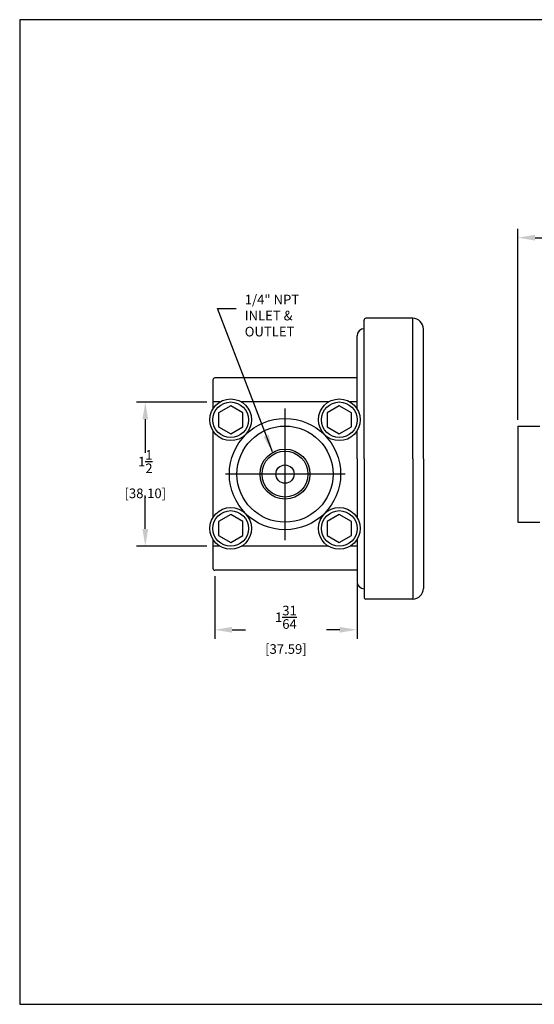
# Model space of a CAD drawing. Units: inches. Extents: x 0 to 15.9, y 0 to 10.4.
# Drawn here: x 0 to 5.4, y 0 to 10.2 of the extents above; entities that cross this region are included whole.
import ezdxf
from ezdxf.enums import TextEntityAlignment as Align

# ---------------------------------------------------------------- set-up
doc = ezdxf.new("R2010")
doc.units = ezdxf.units.IN
doc.header["$LTSCALE"] = 0.25
doc.header["$MEASUREMENT"] = 0
for name, color, linetype in [('FORMAT', 8, 'CONTINUOUS'), ('FORMATTEXT', 7, 'CONTINUOUS'), ('TEXT', 7, 'CONTINUOUS')]:
    doc.layers.add(name, color=color, linetype=linetype)
doc.styles.add('ROMANS', font='romans.shx', dxfattribs={"width": 0.75})
doc.styles.add('STYLE1', font='romans.shx', dxfattribs={"width": 0.75, "height": 0.225})
doc.styles.add('STYLE2', font='romans.shx', dxfattribs={"height": 0.1})
doc.styles.add('STYLE4', font='romans.shx', dxfattribs={"height": 0.0625})
doc.dimstyles.new('DWYER_STANDARD', dxfattribs={"dimtxt": 0.1, "dimasz": 0.18, "dimexe": 0.093, "dimexo": 0.0625, "dimgap": 0.09, "dimtad": 0, "dimtih": 1, "dimtoh": 1, "dimdec": 6, "dimrnd": 0.001, "dimzin": 4, "dimdsep": 46, "dimlunit": 5, "dimtxsty": 'ROMANS', "dimcen": 0, "dimclrd": 256, "dimclre": 256, "dimclrt": 256, "dimadec": 0, "dimazin": 0, "dimtfac": 1, "dimtdec": 6, "dimtofl": 0, "dimtmove": 0, "dimatfit": 3, "dimfxl": 0, "dimtolj": 1, "dimtzin": 4, "dimarcsym": 0})

# ---------------------------------------------------------------- blocks, each defined once
blk = doc.blocks.new('*D7')
at = {"layer": 'TEXT', "lineweight": -2, "ltscale": 1.5}
for p, q in [((1.948, 6.264), (1.214, 6.264)), ((1.307, 6.084), (1.307, 5.737)), ((1.307, 4.944), (1.307, 5.291)), ((1.948, 4.764), (1.214, 4.764))]:
    blk.add_line(p, q, dxfattribs=at)
at = {"layer": 'TEXT', "ltscale": 1.5}
for points in [[(1.277, 6.084), (1.337, 6.084), (1.307, 6.264)], [(1.277, 4.944), (1.337, 4.944), (1.307, 4.764)]]:
    blk.add_solid(points, dxfattribs=at)
at = {"layer": 'TEXT', "ltscale": 1.5, "insert": (1.307, 5.514), "char_height": 0.1, "attachment_point": 5, "style": 'ROMANS'}
blk.add_mtext('\\A1;1{\\H1.000000x;\\S1/2;} [38.10]', dxfattribs=at)
blk = doc.blocks.new('*D9')
at = {"layer": 'TEXT', "lineweight": -2, "ltscale": 1.5}
for p, q in [((2.03, 4.452), (2.03, 3.802)), ((3.51, 4.452), (3.51, 3.802)), ((2.21, 3.895), (2.35, 3.895)), ((3.33, 3.895), (3.191, 3.895))]:
    blk.add_line(p, q, dxfattribs=at)
at = {"layer": 'TEXT', "ltscale": 1.5}
for points in [[(2.21, 3.925), (2.21, 3.865), (2.03, 3.895)], [(3.33, 3.925), (3.33, 3.865), (3.51, 3.895)]]:
    blk.add_solid(points, dxfattribs=at)
at = {"layer": 'TEXT', "ltscale": 1.5, "insert": (2.77, 3.895), "char_height": 0.1, "attachment_point": 5, "style": 'ROMANS'}
blk.add_mtext('\\A1;1{\\H1.000000x;\\S31/64;} [37.59]', dxfattribs=at)
blk = doc.blocks.new('DWYERB')
at = {"layer": 'FORMAT'}
for p, q in [((0, 10.24), (0, 0)), ((15.76, 10.24), (0, 10.24)), ((0, 0), (15.76, 0))]:
    blk.add_line(p, q, dxfattribs=at)
at = {"layer": 'FORMAT', "style": 'STYLE4', "flags": 4}
for tag, p in [('DECTOL', (14.906, 1.7)), ('ANGTOL', (14.267, 1.593))]:
    blk.add_attdef(tag, p, '', height=0.0625, dxfattribs=at)
at = {"layer": 'FORMATTEXT', "style": 'ROMANS', "width": 0.9, "flags": 4}
blk.add_attdef('TOP_FR_NO', text='', height=0.1, dxfattribs=at).set_placement((15.56, 10.269), align=Align.RIGHT)
blk.add_attdef('SIDE_FR_NO', text='', height=0.1, rotation=90, dxfattribs=at).set_placement((15.889, 10.04), align=Align.RIGHT)
at = {"layer": 'FORMATTEXT'}
for tag, height, style, width, p in [('SCALE', 0.1, 'STYLE4', 0.9, (11.602, 1.55)), ('BYD', 0.07, 'STYLE4', 0.75, (9.432, 1.39)), ('RBDN', 0.1, 'STYLE2', 0.75, (5.657, 1.325)), ('DATED', 0.07, 'STYLE4', 0.75, (9.432, 1.28)), ('RBCN', 0.1, 'STYLE2', 0.75, (5.657, 1.075)), ('BYC', 0.07, 'STYLE4', 0.75, (9.432, 1.14)), ('DATEC', 0.07, 'STYLE4', 0.75, (9.432, 1.03)), ('RBBN', 0.1, 'STYLE2', 0.75, (5.657, 0.825)), ('BYB', 0.07, 'STYLE4', 0.75, (9.432, 0.89)), ('DATEB', 0.07, 'STYLE4', 0.75, (9.432, 0.78)), ('RBAN', 0.1, 'STYLE2', 0.75, (5.657, 0.575)), ('BYA', 0.07, 'STYLE4', 0.75, (9.432, 0.64)), ('DATEA', 0.07, 'STYLE4', 0.75, (9.432, 0.53))]:
    blk.add_attdef(tag, text='', height=height, dxfattribs=dict(at, style=style, width=width)).set_placement(p, align=Align.CENTER)
at = {"layer": 'FORMATTEXT', "style": 'STYLE4', "width": 0.9}
blk.add_attdef('WAS_PROJ#', text='', height=0.0625, dxfattribs=at).set_placement((15.56, 1.512), align=Align.RIGHT)
at = {"layer": 'FORMATTEXT', "style": 'STYLE4', "width": 0.75}
for tag, p in [('REVBLKDTEXTTOP', (5.879, 1.395)), ('REVBLKDTEXTBTTM', (5.879, 1.28)), ('REVBLKCTEXTTOP', (5.879, 1.145)), ('REVBLKCTEXTBTTM', (5.879, 1.03)), ('REVBLKBTEXTTOP', (5.879, 0.895)), ('REVBLKBTEXTBTTM', (5.879, 0.78)), ('REVBLKATEXTTOP', (5.879, 0.645)), ('REVBLKATEXTBTTM', (5.879, 0.53))]:
    blk.add_attdef(tag, p, '', height=0.07, dxfattribs=at)
at = {"layer": 'FORMATTEXT', "flags": 4}
for tag, style, width, p in [('MATERIALFR', 'ROMANS', 0.75, (14.297, 1.346)), ('DATE', 'ROMANS', 0.75, (10.057, 1.25)), ('T1L', 'STYLE2', 0.9, (11.602, 1.2)), ('MATERIALDESCR', 'ROMANS', 0.75, (14.297, 1.175)), ('T2L', 'STYLE2', 0.9, (11.602, 1.044)), ('DRAFTER', 'ROMANS', 0.75, (10.057, 0.94)), ('FINISHFR', 'ROMANS', 0.75, (14.297, 0.979)), ('T3L', 'STYLE2', 0.9, (11.602, 0.888)), ('T4L', 'STYLE2', 0.9, (11.602, 0.732)), ('FINISHDESCR', 'ROMANS', 0.75, (14.297, 0.808)), ('T5L', 'STYLE2', 0.9, (11.602, 0.576)), ('T6L', 'STYLE2', 0.9, (11.602, 0.42)), ('APPDBY', 'ROMANS', 0.75, (10.057, 0.32))]:
    blk.add_attdef(tag, text='', height=0.1, dxfattribs=dict(at, style=style, width=width)).set_placement(p, align=Align.CENTER)
at = {"layer": 'FORMATTEXT', "style": 'STYLE1', "width": 0.625, "flags": 4}
blk.add_attdef('DWG_FR#', (13.505, 0.086), '', height=0.2, dxfattribs=at)
blk = doc.blocks.new('*D11')
at = {"layer": 'TEXT', "lineweight": -2, "ltscale": 1.5}
for p, q in [((5.182, 6.077), (5.182, 8.066)), ((7.062, 7.404), (7.062, 8.066)), ((5.362, 7.973), (5.737, 7.973)), ((6.882, 7.973), (6.506, 7.973))]:
    blk.add_line(p, q, dxfattribs=at)
at = {"layer": 'TEXT', "ltscale": 1.5}
for points in [[(5.362, 8.003), (5.362, 7.943), (5.182, 7.973)], [(6.882, 8.003), (6.882, 7.943), (7.062, 7.973)]]:
    blk.add_solid(points, dxfattribs=at)
at = {"layer": 'TEXT', "ltscale": 1.5, "insert": (6.122, 7.973), "char_height": 0.1, "attachment_point": 5, "style": 'ROMANS'}
blk.add_mtext('\\A1;1{\\H1.000000x;\\S7/8;} [47.75]', dxfattribs=at)

msp = doc.modelspace()

# ---------------------------------------------------------------- linework, layer by layer
at = {"layer": 'TEXT'}
for p, q in [((3.5828091, 5.6741383), (3.5828091, 7.1141383)), ((4.0892414, 7.1341383), (3.6028091, 7.1341383)), ((4.0892414, 5.6741383), (4.0892414, 7.1341383)), ((4.2004618, 5.6741383), (4.2004618, 7.0229179)), ((3.5104618, 6.1925578), (3.5104618, 6.9533707)), ((2.0104618, 6.4941383), (2.0104618, 6.1925578)), ((3.5104618, 6.5141383), (2.0304618, 6.5141383)), ((2.0104618, 5.9657187), (2.0104618, 5.0625578)), ((3.5104618, 5.6741383), (3.5104618, 5.9657187)), ((5.1817935, 6.0141383), (5.4117935, 6.0141383)), ((5.1817935, 6.0141383), (5.1817935, 5.0141383)), ((3.5104618, 5.6741383), (3.5104618, 5.0625578)), ((3.5828091, 5.6741383), (3.5828091, 4.2341383)), ((4.0892414, 5.6741383), (4.0892414, 4.2141383)), ((4.2004618, 5.6741383), (4.2004618, 4.3253586)), ((5.1817935, 5.0141383), (5.4117935, 5.0141383)), ((2.0104618, 4.8357187), (2.0104618, 4.5341383)), ((3.5104618, 4.8357187), (3.5104618, 4.3949058)), ((3.5104618, 4.5141383), (2.0304618, 4.5141383)), ((4.0892414, 4.2141383), (3.6028091, 4.2141383))]:
    msp.add_line(p, q, dxfattribs=at)
at = {"layer": 'TEXT', "ltscale": 1.5}
for p, q in [((2.0820422, 6.2641383), (2.0104618, 6.2641383)), ((3.2120422, 6.2641383), (2.3088814, 6.2641383)), ((3.5104618, 6.2641383), (3.4388814, 6.2641383)), ((3.3851105, 5.5141383), (2.140603, 5.5141383)), ((2.0820422, 4.7641383), (2.0104618, 4.7641383)), ((3.2120422, 4.7641383), (2.3088814, 4.7641383)), ((3.5104618, 4.7641383), (3.4388814, 4.7641383))]:
    msp.add_line(p, q, dxfattribs=at)
at = {"layer": 'TEXT', "ltscale": 2}
msp.add_line((2.7604618, 4.8278757), (2.7604618, 6.1981215), dxfattribs=at)
at = {"layer": 'TEXT', "ltscale": 1.5}
for points in [[(2.1954618, 5.9332167), (2.3218336, 6.0061775), (2.3218336, 6.1520991), (2.1954618, 6.2250598), (2.06909, 6.1520991), (2.06909, 6.0061775)], [(3.3254618, 5.9332167), (3.4518336, 6.0061775), (3.4518336, 6.1520991), (3.3254618, 6.2250598), (3.19909, 6.1520991), (3.19909, 6.0061775)], [(2.1954618, 4.8032167), (2.3218336, 4.8761775), (2.3218336, 5.0220991), (2.1954618, 5.0950598), (2.06909, 5.0220991), (2.06909, 4.8761775)], [(3.3254618, 4.8032167), (3.4518336, 4.8761775), (3.4518336, 5.0220991), (3.3254618, 5.0950598), (3.19909, 5.0220991), (3.19909, 4.8761775)]]:
    msp.add_lwpolyline(points, close=True, dxfattribs=at)
for centre, radius in [((2.1954618, 6.0791383), 0.217), ((2.1954618, 6.0791383), 0.185), ((3.3254618, 6.0791383), 0.217), ((3.3254618, 6.0791383), 0.185), ((2.7604618, 5.5141383), 0.5789943), ((2.1954618, 4.9491383), 0.217), ((2.1954618, 4.9491383), 0.185), ((3.3254618, 4.9491383), 0.217), ((3.3254618, 4.9491383), 0.185)]:
    msp.add_circle(centre, radius, dxfattribs=at)
at = {"layer": 'TEXT'}
for radius in [0.5, 0.2599972, 0.239, 0.095]:
    msp.add_circle((2.7604618, 5.5141383), radius, dxfattribs=at)
for centre, radius, start, end in [((3.6028091, 7.1141383), 0.02, 90, 180), ((4.0892414, 7.0229179), 0.1112204, 0, 90), ((3.5828091, 6.9533707), 0.0723474, 90, 180), ((2.0304618, 6.4941383), 0.02, 90, 180), ((2.0304618, 4.5341383), 0.02, 180, 270), ((3.5828091, 4.3949058), 0.0723474, 180, 270), ((4.0892414, 4.3253586), 0.1112204, 270, 0), ((3.6028091, 4.2341383), 0.02, 180, 270)]:
    msp.add_arc(centre, radius, start, end, dxfattribs=at)

# ---------------------------------------------------------------- block references
at = {"layer": 'FORMAT', "ltscale": 1.5}
msp.add_blockref('DWYERB', (0, 0), dxfattribs=at)

# ---------------------------------------------------------------- texts
at = {"layer": 'TEXT', "ltscale": 1.5, "insert": (2.3411199, 7.3794906), "char_height": 0.1, "attachment_point": 1, "style": 'ROMANS'}
msp.add_mtext('\\A1;1/4" NPT\\PINLET & OUTLET', dxfattribs=at)

# ---------------------------------------------------------------- dimensions: what is measured, and where the dimension line sits
at = {"layer": 'TEXT', "ltscale": 1.5}
for base, p1, p2, picture, middle in [((5.1817935, 7.9728925), (7.0617935, 7.3417755), (5.1817935, 6.0141383), '*D11', (6.1217935, 7.9728925)), ((3.5104618, 3.894595), (2.0304618, 4.5141383), (3.5104618, 4.5141383), '*D9', (2.7704618, 3.894595))]:
    dim = msp.add_linear_dim(base=base, p1=p1, p2=p2, dimstyle='DWYER_STANDARD', dxfattribs=at)
    dim.commit()
    dim.dimension.update_dxf_attribs({"geometry": picture, "text_midpoint": middle})
dim = msp.add_linear_dim(base=(1.3069897, 6.2641383), p1=(2.0104618, 4.7641383), p2=(2.0104618, 6.2641383), angle=90, dimstyle='DWYER_STANDARD', dxfattribs=at)
dim.commit()
dim.dimension.update_dxf_attribs({"geometry": '*D7', "text_midpoint": (1.3069897, 5.5141383)})

# ---------------------------------------------------------------- leaders
at = {"layer": 'TEXT', "ltscale": 1.5, "annotation_type": 0, "has_hookline": 1, "hookline_direction": 0, "text_width": 0.9178571}
msp.add_leader([(2.6288066, 5.7441765), (2.0583934, 7.2357811), (2.2518378, 7.2357811)], dimstyle='DWYER_STANDARD', override={"dimgap": 0.09, "dimtad": 0}, dxfattribs=at)

doc.saveas('drawing.dxf')
